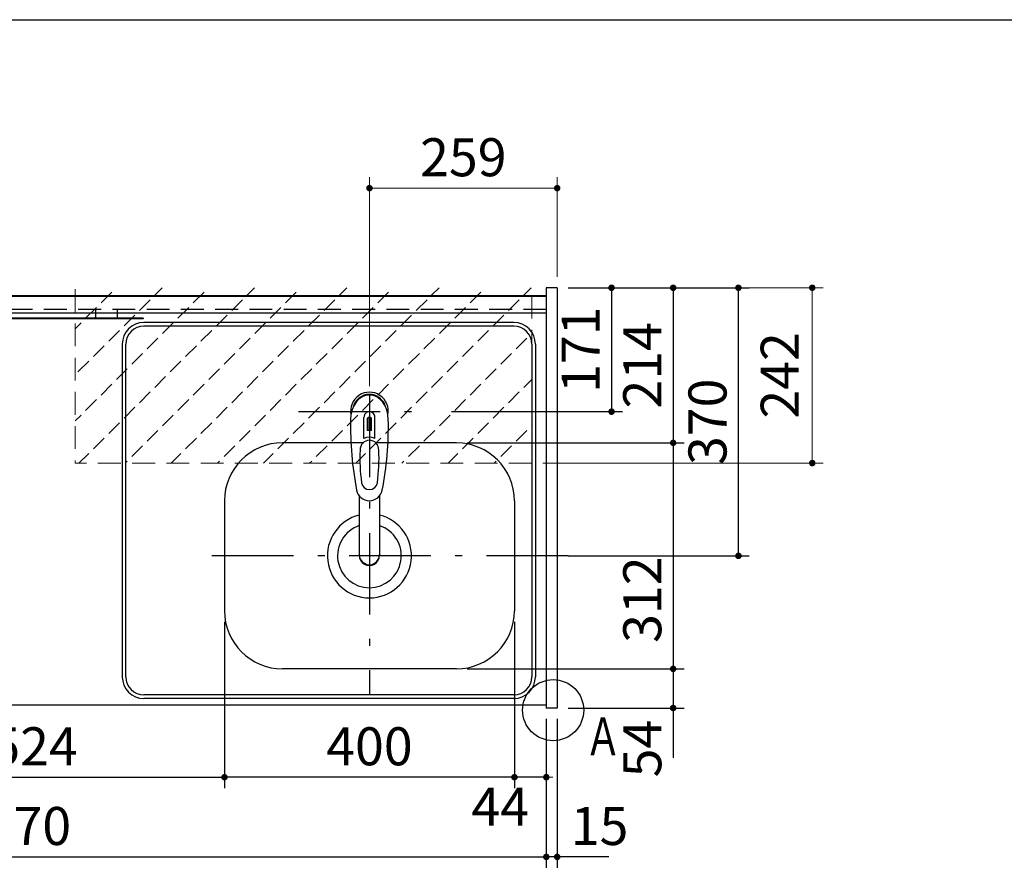
# Model space of a CAD drawing. Units: millimetres. Extents: x 210 to 6060, y -730 to 4288.
# Drawn here: x 1640 to 2999, y 3050 to 4222 of the extents above; entities that cross this region are included whole.
import ezdxf

# ---------------------------------------------------------------- set-up
doc = ezdxf.new("R2010")
doc.units = ezdxf.units.MM
doc.header["$LTSCALE"] = 3.75
doc.linetypes.add('DASHDOT', pattern=[50.5, 30, -9, 2.5, -9])
doc.linetypes.add('HIDDEN', pattern=[12.6, 8.4, -4.2])
for name, color, linetype, lineweight in [('1', 7, 'Continuous', 9), ('128', 7, 'Continuous', 9), ('7', 4, 'Continuous', 9)]:
    doc.layers.add(name, color=color, linetype=linetype, lineweight=lineweight)
for name, color, linetype, lineweight, true_color in [('13', 218, 'Continuous', 9, 0x500050), ('2', 136, 'Continuous', 9, 0x008080), ('3', 216, 'Continuous', 9, 0x800080), ('5', 96, 'Continuous', 9, 0x008000), ('6', 16, 'Continuous', 9, 0x800000)]:
    doc.layers.add(name, color=color, linetype=linetype, lineweight=lineweight, true_color=true_color)
doc.styles.get("Standard").update_dxf_attribs({"font": 'txt', "bigfont": 'bigfont'})
doc.styles.add('ＭＳ ゴシック', font='txt')
doc.dimstyles.get("Standard").update_dxf_attribs({"dimtxt": 0.18, "dimasz": 0.18, "dimexe": 0.18, "dimexo": 0.0625, "dimgap": 0.09, "dimtad": 0, "dimtih": 1, "dimtoh": 1, "dimdec": 4, "dimzin": 0, "dimdsep": 46, "dimtxsty": 'Standard', "dimcen": 0.09, "dimadec": 0, "dimazin": 0, "dimtfac": 1, "dimtdec": 4, "dimtofl": 0, "dimtmove": 0, "dimatfit": 3, "dimfxl": 1, "dimtolj": 1, "dimtzin": 0, "dimarcsym": 0})

# ---------------------------------------------------------------- blocks, each defined once
blk = doc.blocks.new('_DOT')
at = {"color": 0}
blk.add_line((-0.5, 0), (-1, 0), dxfattribs=at)
at = {"color": 0, "const_width": 0.5}
blk.add_lwpolyline([(-0.25, 0, 1), (0.25, 0, 1)], format="xyb", close=True, dxfattribs=at)
blk = doc.blocks.new('Dim31')
at = {"layer": '2', "color": 136, "linetype": 'Continuous', "lineweight": 30, "true_color": 0x008080}
for p, q in [((2481.7, 2659.5), (2481.7, 2746.2)), ((2381.7, 2677.5), (2496.7, 2677.5)), ((2381.7, 2659.5), (2496.7, 2659.5))]:
    blk.add_line(p, q, dxfattribs=at)
at = {"layer": '2', "color": 136, "linetype": 'Continuous', "lineweight": 30, "true_color": 0x008080, "xscale": 9, "yscale": 9, "zscale": 9}
for p, rotation in [((2481.7, 2677.5), 269.9999999999998), ((2481.7, 2659.5), 89.99999999999949)]:
    blk.add_blockref('_DOT', p, dxfattribs=dict(at, rotation=rotation))
at = {"layer": '2', "color": 136, "linetype": 'Continuous', "lineweight": 9, "true_color": 0x008080, "insert": (2481.7, 2693.8), "char_height": 52.5, "width": 387.5, "attachment_point": 7, "rotation": 90, "style": 'ＭＳ ゴシック'}
blk.add_mtext('18', dxfattribs=at)
blk = doc.blocks.new('Dim39')
at = {"layer": '1', "color": 7, "linetype": 'Continuous', "lineweight": 30}
for p, q in [((1922.7, 3391.5), (1922.7, 3162)), ((2322.7, 3391.5), (2322.7, 3162)), ((2322.7, 3177), (1922.7, 3177))]:
    blk.add_line(p, q, dxfattribs=at)
at = {"layer": '1', "color": 7, "linetype": 'Continuous', "lineweight": 30, "xscale": 9, "yscale": 9, "zscale": 9}
for p, rotation in [((1922.7, 3177), 179.9999999999998), ((2322.7, 3177), 359.9999999999997)]:
    blk.add_blockref('_DOT', p, dxfattribs=dict(at, rotation=rotation))
at = {"layer": '1', "color": 7, "linetype": 'Continuous', "lineweight": 9, "insert": (2122.7, 3177), "char_height": 52.5, "width": 675, "attachment_point": 8, "style": 'ＭＳ ゴシック'}
blk.add_mtext('400', dxfattribs=at)
blk = doc.blocks.new('Dim40')
at = {"layer": '1', "color": 7, "linetype": 'Continuous', "lineweight": 30}
for p, q in [((896.7, 3257.5), (896.7, 3052)), ((2366.7, 3257.5), (2366.7, 3052)), ((896.7, 3067), (2366.7, 3067))]:
    blk.add_line(p, q, dxfattribs=at)
at = {"layer": '1', "color": 7, "linetype": 'Continuous', "lineweight": 30, "xscale": 9, "yscale": 9, "zscale": 9}
for p, rotation in [((896.7, 3067), 179.9999999999998), ((2366.7, 3067), 359.9999999999997)]:
    blk.add_blockref('_DOT', p, dxfattribs=dict(at, rotation=rotation))
at = {"layer": '1', "color": 7, "linetype": 'Continuous', "lineweight": 9, "insert": (1631.7, 3067), "char_height": 52.5, "width": 887.5, "attachment_point": 8, "style": 'ＭＳ ゴシック'}
blk.add_mtext('1470', dxfattribs=at)
blk = doc.blocks.new('Dim41')
at = {"layer": '1', "color": 7, "linetype": 'Continuous', "lineweight": 30}
for p, q in [((2257.7, 3638.5), (2556.7, 3638.5)), ((2541.7, 3638.5), (2541.7, 3326.5)), ((2257.7, 3326.5), (2556.7, 3326.5))]:
    blk.add_line(p, q, dxfattribs=at)
at = {"layer": '1', "color": 7, "linetype": 'Continuous', "lineweight": 30, "xscale": 9, "yscale": 9, "zscale": 9}
for p, rotation in [((2541.7, 3638.5), 89.99999999999991), ((2541.7, 3326.5), 269.9999999999998)]:
    blk.add_blockref('_DOT', p, dxfattribs=dict(at, rotation=rotation))
at = {"layer": '1', "color": 7, "linetype": 'Continuous', "lineweight": 9, "insert": (2541.7, 3422), "char_height": 52.5, "width": 675, "attachment_point": 8, "rotation": 90, "style": 'ＭＳ ゴシック'}
blk.add_mtext('312', dxfattribs=at)
blk = doc.blocks.new('Dim42')
at = {"layer": '1', "color": 7, "linetype": 'Continuous', "lineweight": 30}
for p, q in [((2396.7, 3852.5), (2556.7, 3852.5)), ((2541.7, 3852.5), (2541.7, 3638.5)), ((2257.7, 3638.5), (2556.7, 3638.5))]:
    blk.add_line(p, q, dxfattribs=at)
at = {"layer": '1', "color": 7, "linetype": 'Continuous', "lineweight": 30, "xscale": 9, "yscale": 9, "zscale": 9}
for p, rotation in [((2541.7, 3852.5), 89.99999999999991), ((2541.7, 3638.5), 269.9999999999998)]:
    blk.add_blockref('_DOT', p, dxfattribs=dict(at, rotation=rotation))
at = {"layer": '1', "color": 7, "linetype": 'Continuous', "lineweight": 9, "insert": (2541.7, 3745.5), "char_height": 52.5, "width": 687.5, "attachment_point": 8, "rotation": 90, "style": 'ＭＳ ゴシック'}
blk.add_mtext('214', dxfattribs=at)
blk = doc.blocks.new('Dim43')
at = {"layer": '1', "color": 7, "linetype": 'Continuous', "lineweight": 30}
for p, q in [((2396.7, 3852.5), (2646.7, 3852.5)), ((2631.7, 3482.5), (2631.7, 3852.5)), ((2396.7, 3482.5), (2646.7, 3482.5))]:
    blk.add_line(p, q, dxfattribs=at)
at = {"layer": '1', "color": 7, "linetype": 'Continuous', "lineweight": 30, "xscale": 9, "yscale": 9, "zscale": 9}
for p, rotation in [((2631.7, 3852.5), 89.99999999999991), ((2631.7, 3482.5), 269.9999999999998)]:
    blk.add_blockref('_DOT', p, dxfattribs=dict(at, rotation=rotation))
at = {"layer": '1', "color": 7, "linetype": 'Continuous', "lineweight": 9, "insert": (2631.7, 3667.5), "char_height": 52.5, "width": 675, "attachment_point": 8, "rotation": 90, "style": 'ＭＳ ゴシック'}
blk.add_mtext('370', dxfattribs=at)
blk = doc.blocks.new('Dim44')
at = {"layer": '1', "color": 7, "linetype": 'Continuous', "lineweight": 30}
for p, q in [((2257.7, 3326.5), (2556.7, 3326.5)), ((2541.7, 3326.5), (2541.7, 3203.8)), ((2396.7, 3272.5), (2556.7, 3272.5))]:
    blk.add_line(p, q, dxfattribs=at)
at = {"layer": '1', "color": 7, "linetype": 'Continuous', "lineweight": 30, "xscale": 9, "yscale": 9, "zscale": 9}
for p, rotation in [((2541.7, 3326.5), 89.99999999999939), ((2541.7, 3272.5), 269.9999999999994)]:
    blk.add_blockref('_DOT', p, dxfattribs=dict(at, rotation=rotation))
at = {"layer": '1', "color": 7, "linetype": 'Continuous', "lineweight": 9, "insert": (2541.7, 3256.3), "char_height": 52.5, "width": 437.5, "attachment_point": 9, "rotation": 90, "style": 'ＭＳ ゴシック'}
blk.add_mtext('54', dxfattribs=at)
blk = doc.blocks.new('Dim45')
at = {"layer": '1', "color": 7, "linetype": 'Continuous', "lineweight": 30}
for p, q in [((2366.7, 3257.5), (2366.7, 3052)), ((2381.7, 3257.5), (2381.7, 3052)), ((2452.9, 3067), (2366.7, 3067))]:
    blk.add_line(p, q, dxfattribs=at)
at = {"layer": '1', "color": 7, "linetype": 'Continuous', "lineweight": 30, "xscale": 9, "yscale": 9, "zscale": 9}
for p, rotation in [((2366.7, 3067), 359.9999999999996), ((2381.7, 3067), 179.9999999999998)]:
    blk.add_blockref('_DOT', p, dxfattribs=dict(at, rotation=rotation))
at = {"layer": '1', "color": 7, "linetype": 'Continuous', "lineweight": 9, "insert": (2400.4, 3067), "char_height": 52.5, "width": 387.5, "attachment_point": 7, "style": 'ＭＳ ゴシック'}
blk.add_mtext('15', dxfattribs=at)
blk = doc.blocks.new('Dim46')
at = {"layer": '5', "color": 96, "linetype": 'Continuous', "lineweight": 30, "true_color": 0x008000}
for p, q in [((2396.7, 3852.5), (2471.7, 3852.5)), ((2456.7, 3852.5), (2456.7, 3681.5)), ((2235.7, 3681.5), (2471.7, 3681.5))]:
    blk.add_line(p, q, dxfattribs=at)
at = {"layer": '5', "color": 96, "linetype": 'Continuous', "lineweight": 30, "true_color": 0x008000, "xscale": 9, "yscale": 9, "zscale": 9}
for p, rotation in [((2456.7, 3852.5), 89.99999999999991), ((2456.7, 3681.5), 269.9999999999998)]:
    blk.add_blockref('_DOT', p, dxfattribs=dict(at, rotation=rotation))
at = {"layer": '5', "color": 96, "linetype": 'Continuous', "lineweight": 9, "true_color": 0x008000, "insert": (2456.7, 3767), "char_height": 52.5, "width": 562.5, "attachment_point": 8, "rotation": 90, "style": 'ＭＳ ゴシック'}
blk.add_mtext('171', dxfattribs=at)
blk = doc.blocks.new('Dim47')
at = {"layer": '1', "color": 7, "linetype": 'Continuous', "lineweight": 30}
for p, q in [((2322.7, 3391.5), (2322.7, 3162)), ((2366.7, 3257.5), (2366.7, 3162)), ((2366.7, 3177), (2290.4, 3177))]:
    blk.add_line(p, q, dxfattribs=at)
at = {"layer": '1', "color": 7, "linetype": 'Continuous', "lineweight": 30, "xscale": 9, "yscale": 9, "zscale": 9}
for p, rotation in [((2322.7, 3177), 359.9999999999997), ((2366.7, 3177), 179.9999999999995)]:
    blk.add_blockref('_DOT', p, dxfattribs=dict(at, rotation=rotation))
at = {"layer": '1', "color": 7, "linetype": 'Continuous', "lineweight": 9, "insert": (2342.9, 3162.5), "char_height": 52.5, "width": 437.5, "attachment_point": 3, "style": 'ＭＳ ゴシック'}
blk.add_mtext('44', dxfattribs=at)
blk = doc.blocks.new('Dim50')
at = {"layer": '7', "color": 4, "linetype": 'Continuous', "lineweight": 9}
for p, q in [((2396.7, 3852.5), (2748.6, 3852.5)), ((2733.6, 3852.5), (2733.6, 3610.5)), ((2361.7, 3610.5), (2748.6, 3610.5))]:
    blk.add_line(p, q, dxfattribs=at)
at = {"layer": '7', "color": 4, "linetype": 'Continuous', "lineweight": 9, "xscale": 9, "yscale": 9, "zscale": 9}
for p, rotation in [((2733.6, 3852.5), 89.99999999999959), ((2733.6, 3610.5), 269.9999999999998)]:
    blk.add_blockref('_DOT', p, dxfattribs=dict(at, rotation=rotation))
at = {"layer": '7', "color": 4, "linetype": 'Continuous', "lineweight": 9, "insert": (2731.4, 3731.5), "char_height": 52.5, "width": 675, "attachment_point": 8, "rotation": 90, "style": 'ＭＳ ゴシック'}
blk.add_mtext('242', dxfattribs=at)
blk = doc.blocks.new('Dim51')
at = {"layer": '13', "color": 218, "linetype": 'Continuous', "lineweight": 30, "true_color": 0x500050}
for p, q in [((1398.7, 3236), (1398.7, 3162)), ((1922.7, 3227.3), (1922.7, 3162)), ((1398.7, 3177), (1922.7, 3177))]:
    blk.add_line(p, q, dxfattribs=at)
at = {"layer": '13', "color": 218, "linetype": 'Continuous', "lineweight": 30, "true_color": 0x500050, "xscale": 9, "yscale": 9, "zscale": 9}
for p, rotation in [((1398.7, 3177), 179.9999999999998), ((1922.7, 3177), 359.9999999999997)]:
    blk.add_blockref('_DOT', p, dxfattribs=dict(at, rotation=rotation))
at = {"layer": '13', "color": 218, "linetype": 'Continuous', "lineweight": 9, "true_color": 0x500050, "insert": (1660.7, 3177), "char_height": 52.5, "width": 687.5, "attachment_point": 8, "style": 'ＭＳ ゴシック'}
blk.add_mtext('524', dxfattribs=at)
blk = doc.blocks.new('Dim66')
at = {"layer": '5', "color": 96, "linetype": 'Continuous', "lineweight": 9, "true_color": 0x008000}
for p, q in [((2122.7, 3716.7), (2122.7, 4005)), ((2381.7, 3867.5), (2381.7, 4005)), ((2122.7, 3990), (2381.7, 3990))]:
    blk.add_line(p, q, dxfattribs=at)
at = {"layer": '5', "color": 96, "linetype": 'Continuous', "lineweight": 9, "true_color": 0x008000, "xscale": 9, "yscale": 9, "zscale": 9}
for p, rotation in [((2122.7, 3990), 179.9999999999998), ((2381.7, 3990), 359.9999999999997)]:
    blk.add_blockref('_DOT', p, dxfattribs=dict(at, rotation=rotation))
at = {"layer": '5', "color": 96, "linetype": 'Continuous', "lineweight": 9, "true_color": 0x008000, "insert": (2252.2, 3990), "char_height": 52.5, "width": 662.5, "attachment_point": 8, "style": 'ＭＳ ゴシック'}
blk.add_mtext('259', dxfattribs=at)

msp = doc.modelspace()

# ---------------------------------------------------------------- hatches: boundary and pattern name
at = {"layer": '7', "linetype": 'HIDDEN', "lineweight": 9}
h = msp.add_hatch(dxfattribs=at)
h.set_pattern_fill('', scale=0.066667, style=0, pattern_type=2)
h.set_pattern_definition([(45, (-358.313, 130), (-31.8198, 31.8198), [21, -9])])
h.paths.add_polyline_path([(2346.687, 3852.5), (2346.687, 3610.5), (1716.687, 3610.254), (1716.687, 3852.5)], flags=0)

# ---------------------------------------------------------------- linework, layer by layer
at = {"layer": '1', "color": 7, "linetype": 'Continuous', "lineweight": 30}
for p, q in [((210, 4222.5), (6060, 4222.5)), ((2366.687, 3852.5), (2366.687, 3272.5)), ((2381.687, 3852.5), (2366.687, 3852.5)), ((2381.687, 3852.5), (2381.687, 3272.5)), ((2366.687, 3841.5), (896.687, 3841.5)), ((2366.687, 3840.5), (896.687, 3840.5)), ((2366.687, 3276.5), (896.687, 3276.5)), ((2381.687, 3272.5), (2366.687, 3272.5))]:
    msp.add_line(p, q, dxfattribs=at)
at = {"layer": '1', "color": 7, "linetype": 'HIDDEN', "lineweight": 30}
msp.add_line((2366.687, 3822.5), (896.687, 3822.5), dxfattribs=at)
at = {"layer": '1', "color": 7, "linetype": 'Continuous', "lineweight": 30}
msp.add_circle((2376.145, 3269.5), 42.134, dxfattribs=at)
at = {"layer": '128', "color": 7, "linetype": 'DASHDOT', "lineweight": 30}
for p, q in [((2122.687, 3703.395), (2122.687, 3290.5)), ((2024.882, 3681.5), (2203.252, 3681.5))]:
    msp.add_line(p, q, dxfattribs=at)
at = {"layer": '128', "color": 7, "linetype": 'Continuous', "lineweight": 30}
for p, q in [((2115.137, 3644.66), (2115.137, 3673.364)), ((2119.687, 3670.69), (2119.687, 3655.536)), ((2122.187, 3655.681), (2122.187, 3673.981)), ((2123.187, 3673.981), (2123.187, 3655.681)), ((2125.687, 3655.536), (2125.687, 3670.69)), ((2130.237, 3644.66), (2130.237, 3673.364)), ((2108.685, 3565.312), (2108.686, 3483.37)), ((2136.685, 3565.308), (2136.685, 3483.37))]:
    msp.add_line(p, q, dxfattribs=at)
for centre, radius, start, end in [((2122.687, 3682.386), 26, 348.678925, 191.321075), ((2122.687, 3682.386), 23, 14.251786, 165.748214), ((2122.687, 3673.943), 7.572, 355.615258, 184.384742), ((2556.582, 3660.822), 460, 178.776611, 190.986702), ((2122.687, 3671.006), 3.017, 99.540746, 186.015411), ((2122.687, 3671.006), 3.017, 353.984589, 80.459254), ((1688.792, 3660.822), 460, 349.013298, 1.223389), ((2122.687, 3625.443), 30.243, 90.947314, 95.692987), ((2122.687, 3625.443), 30.243, 84.307013, 89.052686), ((2122.687, 3627.431), 18.81, 66.336013, 113.663987), ((2359.461, 3617.468), 250, 177.52217, 187.819435), ((1885.913, 3617.468), 250, 352.180565, 2.47783), ((2122.687, 3576.648), 18.016, 191.182254, 348.817746), ((2122.687, 3584.939), 11.002, 187.749272, 352.250728)]:
    msp.add_arc(centre, radius, start, end, dxfattribs=at)
for centre, major_axis, ratio, start_param, end_param in [((2122.687, 3670.643), (0, -33.818), 0.76883042, 1.57079633, 4.71238898), ((2122.687, 3628.277), (0, -13.725), 0.94663546, 1.57079633, 4.71238898), ((2122.687, 3484.365), (0, -14.081), 0.99420125, -1.57079633, 1.5708), ((2122.687, 3483.37), (0, -14.081), 0.99420125, -1.57079633, 1.5708)]:
    msp.add_ellipse(centre, major_axis=major_axis, ratio=ratio, start_param=start_param, end_param=end_param, dxfattribs=at)
at = {"layer": '3', "color": 216, "linetype": 'Continuous', "lineweight": 30, "true_color": 0x800080}
for p, q in [((1744.687, 3822.5), (1744.687, 3810.5)), ((1774.687, 3822.5), (1774.687, 3810.5)), ((1810.687, 3810.5), (910.687, 3810.5)), ((1810.687, 3809.5), (910.687, 3809.5)), ((1810.687, 3810.5), (1810.687, 3809.5))]:
    msp.add_line(p, q, dxfattribs=at)
at = {"layer": '6', "color": 16, "linetype": 'Continuous', "lineweight": 30, "true_color": 0x800000}
for p, q in [((2366.687, 3841.5), (897.687, 3841.5)), ((2366.687, 3841.5), (2366.687, 3276.5)), ((2366.687, 3817.5), (897.687, 3817.5)), ((2321.687, 3804.5), (1811.687, 3804.5)), ((2321.687, 3799.5), (1811.687, 3799.5)), ((1781.687, 3774.5), (1781.687, 3315.5)), ((1786.687, 3315.5), (1786.687, 3774.5)), ((2346.687, 3774.5), (2346.687, 3315.5)), ((2351.687, 3774.5), (2351.687, 3315.5)), ((2114.747, 3638.5), (2002.687, 3638.5)), ((2242.687, 3638.5), (2130.627, 3638.5)), ((1922.687, 3558.5), (1922.687, 3406.5)), ((2322.687, 3558.5), (2322.687, 3406.5)), ((2242.687, 3326.5), (2002.687, 3326.5)), ((2321.687, 3290.5), (1811.687, 3290.5)), ((2366.687, 3276.5), (897.687, 3276.5)), ((2321.687, 3285.5), (1811.687, 3285.5))]:
    msp.add_line(p, q, dxfattribs=at)
at = {"layer": '6', "color": 16, "linetype": 'DASHDOT', "lineweight": 30, "true_color": 0x800000}
msp.add_line((2396.687, 3482.5), (1885.22, 3482.5), dxfattribs=at)
at = {"layer": '6', "color": 16, "linetype": 'Continuous', "lineweight": 30, "true_color": 0x800000}
for centre, radius, start, end in [((1811.687, 3774.5), 30, 90, 180), ((2321.687, 3774.5), 30, 0, 90), ((1811.687, 3774.5), 25, 90, 180), ((2321.687, 3774.5), 25, 0, 90), ((2002.687, 3558.5), 80, 90, 180), ((2242.687, 3558.5), 80, 0, 90), ((2122.687, 3482.5), 58, 103.969306, 76.033471), ((2122.687, 3482.5), 44, 108.554409, 71.448856), ((2002.687, 3406.5), 80, 180, 270), ((2242.687, 3406.5), 80, 270, 0), ((1811.687, 3315.5), 30, 180, 270), ((1811.687, 3315.5), 25, 180, 270), ((2321.687, 3315.5), 30, 270, 0), ((2321.687, 3315.5), 25, 270, 0)]:
    msp.add_arc(centre, radius, start, end, dxfattribs=at)
at = {"layer": '7', "color": 4, "linetype": 'HIDDEN', "lineweight": 9}
for p, q in [((1716.687, 3850.5), (1716.687, 3610.254)), ((2346.687, 3841.5), (2346.687, 3610.5)), ((2346.687, 3610.5), (1716.687, 3610.254))]:
    msp.add_line(p, q, dxfattribs=at)

# ---------------------------------------------------------------- texts
at = {"layer": '1', "color": 7, "linetype": 'Continuous', "lineweight": 9, "insert": (2470.687, 3207), "char_height": 52.5, "width": 47.57344, "attachment_point": 9}
msp.add_mtext('{\\fＭＳ ゴシック;\\W0.714286;Ａ}', dxfattribs=at)

# ---------------------------------------------------------------- dimensions: what is measured, and where the dimension line sits
at = {"layer": '1', "color": 7, "linetype": 'Continuous', "lineweight": 30}
for base, p1, p2, angle, picture, middle, turn in [((2541.687, 3638.5), (2381.687, 3852.5), (2242.687, 3638.5), 270, 'Dim42', (2541.687, 3745.5), 90), ((2541.687, 3326.5), (2242.687, 3638.5), (2242.687, 3326.5), 270, 'Dim41', (2541.687, 3422.026), 90), ((2541.687, 3272.5), (2242.687, 3326.5), (2381.687, 3272.5), 270, 'Dim44', (2541.687, 3230), 90), ((2366.687, 3067), (2381.687, 3272.5), (2366.687, 3272.5), 180, 'Dim45', (2426.678, 3067), 360)]:
    dim = msp.add_linear_dim(base=base, p1=p1, p2=p2, angle=angle, dimstyle='Standard', override={"dimscale": 1, "dimtxt": 52.5, "dimasz": 9, "dimexe": 15, "dimexo": 15, "dimgap": 0, "dimtad": 1, "dimtih": 0, "dimtoh": 0, "dimdec": 2, "dimzin": 8, "dimtxsty": 'ＭＳ ゴシック', "dimblk1": 'DOT', "dimblk2": 'DOT', "dimsah": 1, "dimse1": 0, "dimse2": 0, "dimtix": 0, "dimtofl": 1, "dimtmove": 1, "dimatfit": 2, "dimtzin": 8}, dxfattribs=at)
    dim.commit()
    dim.dimension.update_dxf_attribs({"geometry": picture, "text_midpoint": middle, "dimtype": 160, "text_rotation": turn})
for base, p1, p2, angle, override, picture, middle in [((2631.687, 3852.5), (2381.687, 3482.5), (2381.687, 3852.5), 90, {"dimscale": 1, "dimtxt": 52.5, "dimasz": 9, "dimexe": 15, "dimexo": 15, "dimgap": 0, "dimtad": 1, "dimtih": 0, "dimtoh": 0, "dimdec": 2, "dimzin": 8, "dimtxsty": 'ＭＳ ゴシック', "dimblk1": 'DOT', "dimblk2": 'DOT', "dimsah": 1, "dimse1": 0, "dimse2": 0, "dimtix": 0, "dimtofl": 1, "dimtmove": 1, "dimatfit": 2, "dimtzin": 8}, 'Dim43', (2631.687, 3667.5)), ((1922.687, 3177), (2322.687, 3406.5), (1922.687, 3406.5), 180, {"dimscale": 1, "dimtxt": 52.5, "dimasz": 9, "dimexe": 15, "dimexo": 15, "dimgap": 0, "dimtad": 1, "dimtih": 0, "dimtoh": 0, "dimdec": 2, "dimzin": 8, "dimtxsty": 'ＭＳ ゴシック', "dimblk1": 'DOT', "dimblk2": 'DOT', "dimsah": 1, "dimse1": 0, "dimse2": 0, "dimtix": 0, "dimtofl": 1, "dimtmove": 1, "dimatfit": 2, "dimtzin": 8}, 'Dim39', (2122.687, 3177)), ((2322.687, 3177), (2366.687, 3272.5), (2322.687, 3406.5), 180, {"dimscale": 1, "dimtxt": 52.5, "dimasz": 9, "dimexe": 15, "dimexo": 15, "dimgap": 0, "dimtad": 1, "dimtih": 0, "dimtoh": 0, "dimdec": 2, "dimzin": 8, "dimtxsty": 'ＭＳ ゴシック', "dimblk1": 'DOT', "dimblk2": 'DOT', "dimsah": 1, "dimse1": 0, "dimse2": 0, "dimtix": 0, "dimtofl": 1, "dimtmove": 2, "dimatfit": 2, "dimtzin": 8}, 'Dim47', (2316.678, 3136.25))]:
    dim = msp.add_linear_dim(base=base, p1=p1, p2=p2, angle=angle, dimstyle='Standard', override=override, dxfattribs=at)
    dim.commit()
    dim.dimension.update_dxf_attribs({"geometry": picture, "text_midpoint": middle, "dimtype": 160})
dim = msp.add_linear_dim(base=(2366.687, 3067), p1=(896.687, 3272.5), p2=(2366.687, 3272.5), dimstyle='Standard', override={"dimscale": 1, "dimtxt": 52.5, "dimasz": 9, "dimexe": 15, "dimexo": 15, "dimgap": 0, "dimtad": 1, "dimtih": 0, "dimtoh": 0, "dimdec": 2, "dimzin": 8, "dimtxsty": 'ＭＳ ゴシック', "dimblk1": 'DOT', "dimblk2": 'DOT', "dimsah": 1, "dimse1": 0, "dimse2": 0, "dimtix": 0, "dimtofl": 1, "dimtmove": 1, "dimatfit": 2, "dimtzin": 8}, dxfattribs=at)
dim.commit()
dim.dimension.update_dxf_attribs({"geometry": 'Dim40', "text_midpoint": (1631.687, 3067), "dimtype": 160})
at = {"layer": '13', "color": 218, "linetype": 'Continuous', "lineweight": 30, "true_color": 0x500050}
dim = msp.add_linear_dim(base=(1922.687, 3177), p1=(1398.687, 3250.955), p2=(1922.687, 3242.313), dimstyle='Standard', override={"dimscale": 1, "dimtxt": 52.5, "dimasz": 9, "dimexe": 15, "dimexo": 15, "dimgap": 0, "dimtad": 1, "dimtih": 0, "dimtoh": 0, "dimdec": 2, "dimzin": 8, "dimtxsty": 'ＭＳ ゴシック', "dimblk1": 'DOT', "dimblk2": 'DOT', "dimsah": 1, "dimse1": 0, "dimse2": 0, "dimtix": 0, "dimtofl": 1, "dimtmove": 1, "dimatfit": 2, "dimtzin": 8}, dxfattribs=at)
dim.commit()
dim.dimension.update_dxf_attribs({"geometry": 'Dim51', "text_midpoint": (1660.687, 3177), "dimtype": 160})
at = {"layer": '2', "color": 136, "linetype": 'Continuous', "lineweight": 30, "true_color": 0x008080}
dim = msp.add_linear_dim(base=(2481.687, 2677.5), p1=(2366.687, 2659.5), p2=(2366.687, 2677.5), angle=90, dimstyle='Standard', override={"dimscale": 1, "dimtxt": 52.5, "dimasz": 9, "dimexe": 15, "dimexo": 15, "dimgap": 0, "dimtad": 1, "dimtih": 0, "dimtoh": 0, "dimdec": 2, "dimzin": 8, "dimtxsty": 'ＭＳ ゴシック', "dimblk1": 'DOT', "dimblk2": 'DOT', "dimsah": 1, "dimse1": 0, "dimse2": 0, "dimtix": 0, "dimtofl": 1, "dimtmove": 1, "dimatfit": 2, "dimtzin": 8}, dxfattribs=at)
dim.commit()
dim.dimension.update_dxf_attribs({"geometry": 'Dim31', "text_midpoint": (2481.687, 2720), "dimtype": 160})
at = {"layer": '5', "color": 96, "linetype": 'Continuous', "lineweight": 9, "true_color": 0x008000}
dim = msp.add_linear_dim(base=(2381.687, 3990), p1=(2122.687, 3701.718), p2=(2381.687, 3852.5), dimstyle='Standard', override={"dimscale": 1, "dimtxt": 52.5, "dimasz": 9, "dimexe": 15, "dimexo": 15, "dimgap": 0, "dimtad": 1, "dimtih": 0, "dimtoh": 0, "dimdec": 2, "dimzin": 8, "dimtxsty": 'ＭＳ ゴシック', "dimblk1": 'DOT', "dimblk2": 'DOT', "dimsah": 1, "dimse1": 0, "dimse2": 0, "dimtix": 0, "dimtofl": 1, "dimtmove": 1, "dimatfit": 2, "dimtzin": 8}, dxfattribs=at)
dim.commit()
dim.dimension.update_dxf_attribs({"geometry": 'Dim66', "text_midpoint": (2252.187, 3990), "dimtype": 160})
at = {"layer": '5', "color": 96, "linetype": 'Continuous', "lineweight": 30, "true_color": 0x008000}
dim = msp.add_linear_dim(base=(2456.678, 3681.5), p1=(2381.687, 3852.5), p2=(2220.687, 3681.5), angle=270, dimstyle='Standard', override={"dimscale": 1, "dimtxt": 52.5, "dimasz": 9, "dimexe": 15, "dimexo": 15, "dimgap": 0, "dimtad": 1, "dimtih": 0, "dimtoh": 0, "dimdec": 2, "dimzin": 8, "dimtxsty": 'ＭＳ ゴシック', "dimblk1": 'DOT', "dimblk2": 'DOT', "dimsah": 1, "dimse1": 0, "dimse2": 0, "dimtix": 0, "dimtofl": 1, "dimtmove": 1, "dimatfit": 2, "dimtzin": 8}, dxfattribs=at)
dim.commit()
dim.dimension.update_dxf_attribs({"geometry": 'Dim46', "text_midpoint": (2456.678, 3767), "dimtype": 160, "text_rotation": 90})
at = {"layer": '7', "color": 4, "linetype": 'Continuous', "lineweight": 9}
dim = msp.add_linear_dim(base=(2733.585, 3610.5), p1=(2381.687, 3852.5), p2=(2346.687, 3610.5), angle=270, dimstyle='Standard', override={"dimscale": 1, "dimtxt": 52.5, "dimasz": 9, "dimexe": 15, "dimexo": 15, "dimgap": 0, "dimtad": 1, "dimtih": 0, "dimtoh": 0, "dimdec": 2, "dimzin": 8, "dimtxsty": 'ＭＳ ゴシック', "dimblk1": 'DOT', "dimblk2": 'DOT', "dimsah": 1, "dimse1": 0, "dimse2": 0, "dimtix": 0, "dimtofl": 1, "dimtmove": 2, "dimatfit": 2, "dimtzin": 8}, dxfattribs=at)
dim.commit()
dim.dimension.update_dxf_attribs({"geometry": 'Dim50', "text_midpoint": (2705.197, 3731.5), "dimtype": 160, "text_rotation": 90})

doc.saveas('drawing.dxf')
